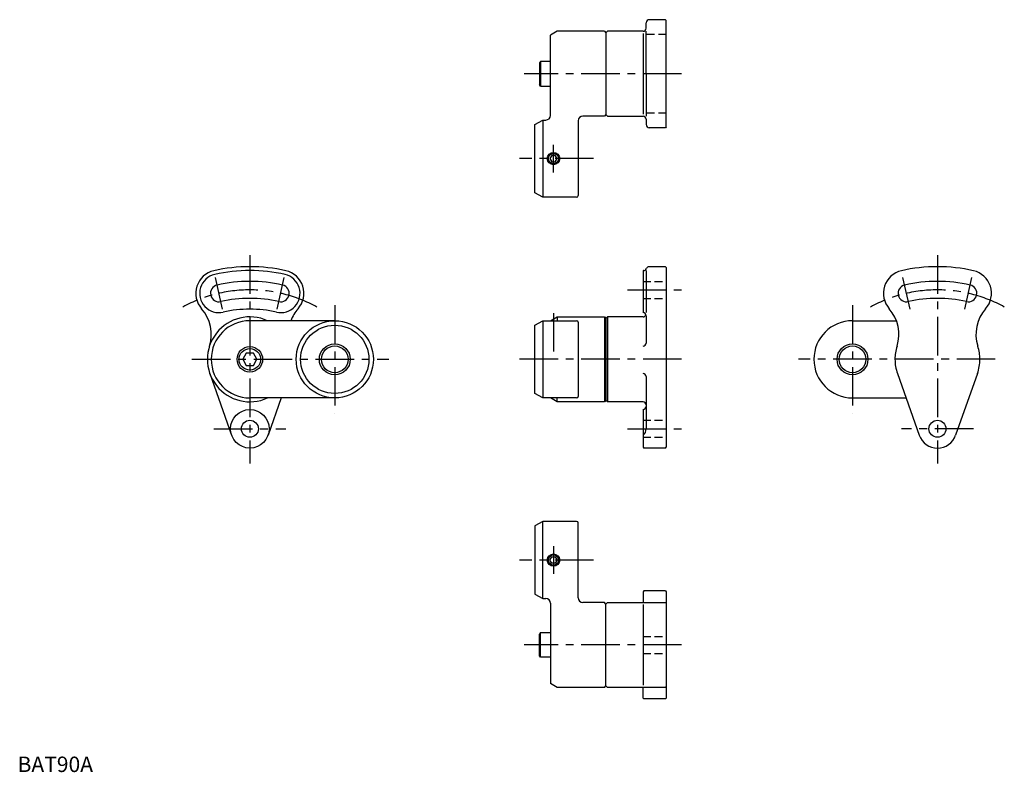
# Model space of a CAD drawing. Extents: x 1 to 639, y 0 to 487.
import ezdxf

# ---------------------------------------------------------------- set-up
doc = ezdxf.new("R2010")
doc.units = 0
doc.header["$LTSCALE"] = 20
doc.linetypes.add('CENTER', pattern=[2, 1.25, -0.25, 0.25, -0.25])
doc.linetypes.add('HIDDEN', pattern=[0.375, 0.25, -0.125])
doc.layers.get('0').update_dxf_attribs({"linetype": 'CONTINUOUS'})
for name, color, linetype in [('1', 1, 'CENTER'), ('2', 2, 'HIDDEN'), ('3', 3, 'CONTINUOUS')]:
    doc.layers.add(name, color=color, linetype=linetype)
doc.styles.add('STANDARD1', font='txt')

msp = doc.modelspace()

# ---------------------------------------------------------------- linework, layer by layer
for p, q in [((407.09, 481.87), (407.09, 485.37)), ((419.59, 487.37), (409.09, 487.37)), ((419.59, 487.37), (420.09, 486.87)), ((420.09, 417.87), (420.09, 486.87)), ((349.42, 479.87), (345.09, 477.37)), ((380.09, 479.87), (349.42, 479.87)), ((380.09, 479.87), (381.09, 478.87)), ((382.09, 479.87), (381.09, 478.87)), ((381.09, 478.87), (381.09, 425.87)), ((405.09, 479.87), (382.09, 479.87)), ((405.09, 478.52), (405.09, 426.21)), ((407.09, 452.37), (407.09, 479.87)), ((345.09, 425.37), (345.09, 477.37)), ((338.69, 460.37), (338.09, 459.33)), ((338.09, 459.33), (338.09, 445.41)), ((345.09, 460.37), (338.69, 460.37)), ((338.69, 460.37), (338.69, 444.37)), ((407.09, 452.37), (407.09, 424.87)), ((338.69, 444.37), (338.09, 445.41)), ((338.69, 444.37), (345.09, 444.37)), ((335.09, 419.48), (340.09, 422.37)), ((340.09, 422.37), (340.09, 372.37)), ((340.09, 422.37), (342.09, 422.37)), ((363.09, 421.87), (363.09, 373.37)), ((380.09, 424.87), (366.09, 424.87)), ((381.09, 425.87), (380.09, 424.87)), ((381.09, 425.87), (382.09, 424.87)), ((382.09, 424.87), (405.09, 424.87)), ((407.09, 422.87), (407.09, 419.37)), ((335.09, 375.25), (335.09, 419.48)), ((419.59, 417.37), (409.09, 417.37)), ((420.09, 417.87), (419.59, 417.37)), ((345.93, 399.37), (344.78, 397.37)), ((344.78, 397.37), (345.93, 395.37)), ((348.24, 399.37), (345.93, 399.37)), ((345.93, 395.37), (348.24, 395.37)), ((349.4, 397.37), (348.24, 399.37)), ((348.24, 395.37), (349.4, 397.37)), ((340.09, 372.37), (335.09, 375.25)), ((362.09, 372.37), (340.09, 372.37)), ((419.59, 327.35), (409.09, 327.35)), ((419.59, 327.35), (420.09, 326.85)), ((420.09, 326.85), (420.09, 210.35)), ((405.38, 324.85), (405.09, 324.85)), ((405.09, 324.85), (405.09, 297.6)), ((407.09, 324.85), (407.09, 297.6)), ((345.09, 292.35), (349.42, 294.85)), ((349.42, 294.85), (349.42, 292.35)), ((349.42, 294.85), (380.09, 294.85)), ((380.09, 294.85), (380.09, 239.85)), ((380.09, 294.85), (381.09, 293.85)), ((382.09, 294.85), (381.09, 293.85)), ((381.09, 293.85), (381.09, 240.85)), ((405.09, 294.85), (382.09, 294.85)), ((382.09, 294.85), (382.09, 239.85)), ((407.09, 295.58), (407.09, 277.84)), ((205.44, 292.35), (150.44, 292.35)), ((335.09, 289.46), (340.09, 292.35)), ((335.09, 245.23), (335.09, 289.46)), ((340.09, 292.35), (340.09, 242.35)), ((340.09, 292.35), (362.09, 292.35)), ((363.09, 291.35), (363.09, 243.35)), ((540.74, 292.35), (569.21, 292.35)), ((148.13, 271.35), (145.82, 267.35)), ((152.75, 271.35), (148.13, 271.35)), ((155.06, 267.35), (152.75, 271.35)), ((145.82, 267.35), (148.13, 263.35)), ((148.13, 263.35), (152.75, 263.35)), ((152.75, 263.35), (155.06, 267.35)), ((124.51, 258.18), (138.65, 218.18)), ((407.09, 256.18), (407.09, 222.35)), ((569.81, 258.18), (583.95, 218.18)), ((621.67, 258.18), (607.52, 218.18)), ((205.44, 242.35), (150.44, 242.35)), ((170.77, 242.35), (162.22, 218.18)), ((340.09, 242.35), (335.09, 245.23)), ((362.09, 242.35), (340.09, 242.35)), ((349.42, 239.85), (345.09, 242.35)), ((349.42, 239.85), (349.42, 242.35)), ((540.74, 242.35), (575.41, 242.35)), ((380.09, 239.85), (349.42, 239.85)), ((381.09, 240.85), (380.09, 239.85)), ((382.09, 239.85), (381.09, 240.85)), ((405.09, 239.85), (382.09, 239.85)), ((405.09, 234.85), (405.09, 210.35)), ((405.09, 210.35), (405.59, 209.85)), ((419.59, 209.85), (405.59, 209.85)), ((419.59, 209.85), (420.09, 210.35)), ((340.09, 162.33), (335.09, 159.44)), ((335.09, 159.44), (335.09, 115.21)), ((340.09, 112.33), (340.09, 162.33)), ((362.09, 162.33), (340.09, 162.33)), ((363.09, 112.83), (363.09, 161.33)), ((344.78, 137.33), (345.93, 139.33)), ((345.93, 135.33), (344.78, 137.33)), ((345.93, 139.33), (348.24, 139.33)), ((348.24, 135.33), (345.93, 135.33)), ((348.24, 139.33), (349.4, 137.33)), ((349.4, 137.33), (348.24, 135.33)), ((335.09, 115.21), (340.09, 112.33)), ((405.59, 117.33), (405.09, 116.83)), ((405.09, 116.83), (405.09, 109.83)), ((419.59, 117.33), (405.59, 117.33)), ((419.59, 117.33), (420.09, 116.83)), ((420.09, 116.83), (420.09, 47.83)), ((340.09, 112.33), (342.09, 112.33)), ((345.09, 109.33), (345.09, 57.33)), ((380.09, 109.83), (366.09, 109.83)), ((381.09, 108.83), (380.09, 109.83)), ((381.09, 108.83), (382.09, 109.83)), ((381.09, 55.83), (381.09, 108.83)), ((382.09, 109.83), (419.59, 109.83)), ((405.09, 108.48), (405.09, 56.17)), ((420.09, 109.33), (419.59, 109.83)), ((338.69, 90.33), (338.09, 89.29)), ((338.09, 75.36), (338.09, 89.29)), ((338.69, 74.33), (338.69, 90.33)), ((338.69, 90.33), (345.09, 90.33)), ((338.69, 74.33), (338.09, 75.36)), ((345.09, 74.33), (338.69, 74.33)), ((349.42, 54.83), (345.09, 57.33)), ((380.09, 54.83), (349.42, 54.83)), ((380.09, 54.83), (381.09, 55.83)), ((382.09, 54.83), (381.09, 55.83)), ((419.59, 54.83), (382.09, 54.83)), ((405.09, 47.83), (405.09, 54.83)), ((420.09, 55.33), (419.59, 54.83)), ((405.59, 47.33), (405.09, 47.83)), ((419.59, 47.33), (405.59, 47.33)), ((420.09, 47.83), (419.59, 47.33))]:
    msp.add_line(p, q)
for centre, radius in [((347.09, 397.37), 4), ((205.44, 267.35), 25), ((205.44, 267.35), 22.11), ((150.44, 267.35), 8.25), ((150.44, 267.35), 6.96), ((205.44, 267.35), 8.65), ((540.74, 267.35), 8.65), ((150.44, 222.35), 12.5), ((150.44, 222.35), 5.5), ((595.74, 222.35), 5.5), ((347.09, 137.33), 4)]:
    msp.add_circle(centre, radius)
for centre, radius, start, end in [((409.09, 485.37), 2, 90, 180), ((405.09, 481.87), 2, 270, 0), ((342.09, 425.37), 3, 270, 360), ((366.09, 421.87), 3, 90, 180), ((405.09, 422.87), 2, 360, 90), ((409.09, 419.37), 2, 180, 270), ((362.09, 373.37), 1, 270, 0), ((150.44, 222.35), 105, 77.16041, 102.83959), ((405.38, 326.85), 2, 270, 337.97569), ((409.09, 325.35), 2, 90, 157.97569), ((595.74, 222.35), 105, 77.16041, 102.83959), ((130.44, 310.1), 15, 102.83959, 221.5549), ((130.44, 310.1), 12.5, 102.83959, 282.83961), ((150.44, 222.35), 102.5, 77.16041, 102.83959), ((170.44, 310.1), 12.5, 257.16039, 77.16041), ((170.44, 310.1), 15, 318.4451, 77.16041), ((575.74, 310.1), 15, 102.83959, 221.5549), ((615.74, 310.1), 15, 318.4451, 77.16041), ((130.44, 310.1), 5.5, 102.83959, 282.83959), ((150.44, 222.35), 95.5, 77.16041, 102.83959), ((170.44, 310.1), 5.5, 257.16041, 77.16041), ((575.74, 310.1), 5.5, 102.83959, 282.83959), ((595.74, 222.35), 95.5, 77.16041, 102.83959), ((615.74, 310.1), 5.5, 257.16041, 77.16041), ((150.44, 222.35), 84.5, 77.16041, 102.83959), ((595.74, 222.35), 84.5, 77.16041, 102.83959), ((100.51, 283.56), 25, 342.00831, 41.5549), ((150.44, 222.35), 77.5, 77.16042, 102.83958), ((200.37, 283.56), 25, 138.4451, 159.42985), ((545.81, 283.56), 25, 342.00831, 41.5549), ((645.67, 283.56), 25, 138.4451, 197.99169), ((150.44, 267.35), 27.5, 65.38002, 294.61998), ((405.09, 295.6), 2, 359.42177, 90), ((405.09, 296.85), 2, 270, 341.78467), ((150.44, 267.35), 25, 90, 270), ((362.09, 291.35), 1, 0, 90), ((540.74, 267.35), 25, 90, 270), ((405.09, 277.84), 2, 270, 0.00021), ((595.74, 267.35), 27.5, 162.00831, 180), ((595.74, 267.35), 27.5, 0, 17.99169), ((595.74, 267.35), 27.5, 180, 199.47123), ((595.74, 267.35), 27.5, 340.52877, 360), ((405.09, 256.18), 2, 359.99979, 90), ((362.09, 243.35), 1, 270, 360), ((405.09, 237.85), 2, 359.42177, 90), ((405.09, 236.85), 2, 270, 0.57823), ((401.89, 222.28), 5.2, 307.95534, 0.76265), ((595.74, 222.35), 12.5, 199.47122, 270), ((595.74, 222.35), 12.5, 270, 340.52878), ((362.09, 161.33), 1, 360, 90), ((342.09, 109.33), 3, 0, 90), ((366.09, 112.83), 3, 180, 270)]:
    msp.add_arc(centre, radius, start, end)
at = {"layer": '1'}
for p, q in [((430.09, 452.37), (328.09, 452.37)), ((347.09, 388.37), (347.09, 406.37)), ((347.09, 388.37), (347.09, 406.37)), ((373.09, 397.37), (325.09, 397.37)), ((150.44, 334.85), (150.44, 199.85)), ((595.74, 334.85), (595.74, 199.85)), ((132.77, 299.86), (128.11, 320.33)), ((168.11, 299.86), (172.77, 320.33)), ((578.07, 299.86), (573.41, 320.33)), ((613.41, 299.86), (618.07, 320.33)), ((395.09, 312.35), (430.09, 312.35)), ((205.44, 302.35), (205.44, 232.35)), ((540.74, 302.35), (540.74, 232.35)), ((347.09, 297.35), (347.09, 270.99)), ((112.94, 267.35), (240.44, 267.35)), ((430.09, 267.35), (325.09, 267.35)), ((633.24, 267.35), (505.74, 267.35)), ((127.18, 222.35), (173.7, 222.35)), ((395.09, 222.35), (430.09, 222.35)), ((619, 222.35), (572.48, 222.35)), ((347.09, 146.33), (347.09, 128.33)), ((347.09, 146.33), (347.09, 128.33)), ((373.09, 137.33), (325.09, 137.33)), ((430.09, 82.33), (328.09, 82.33))]:
    msp.add_line(p, q, dxfattribs=at)
for centre in [(150.44, 222.35), (595.74, 222.35)]:
    msp.add_arc(centre, 90, 61.23055, 118.76945, dxfattribs=at)
at = {"layer": '2'}
for p, q in [((420.09, 477.87), (405.09, 477.87)), ((420.09, 426.87), (405.09, 426.87)), ((405.09, 317.85), (420.09, 317.85)), ((405.09, 306.85), (420.09, 306.85)), ((405.09, 227.85), (420.09, 227.85)), ((405.09, 216.85), (420.09, 216.85)), ((405.09, 87.83), (420.09, 87.83)), ((405.09, 76.83), (420.09, 76.83))]:
    msp.add_line(p, q, dxfattribs=at)
at = {"layer": '3'}
for centre, radius in [((347.09, 397.37), 3.32), ((205.44, 267.35), 10), ((540.74, 267.35), 10), ((347.09, 137.33), 3.32)]:
    msp.add_circle(centre, radius, dxfattribs=at)

# ---------------------------------------------------------------- texts
at = {"color": 3, "style": 'STANDARD1'}
msp.add_text('BAT90A', height=10, dxfattribs=at).set_placement((0, 0))

doc.saveas('drawing.dxf')
